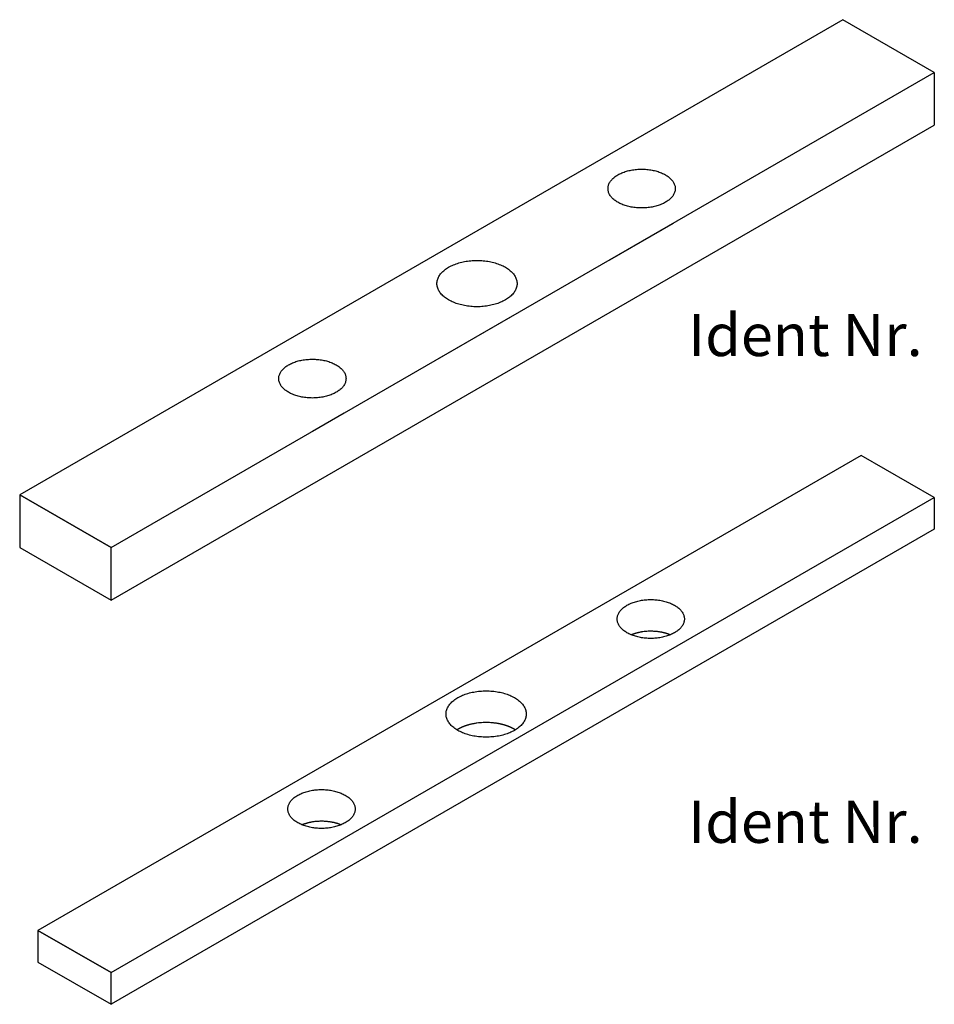
# Model space of a CAD drawing. Units: millimetres. Extents: x -385 to 199, y -765 to -355.
# Drawn here: x -128 to -85, y -559 to -512 of the extents above; entities that cross this region are included whole.
import ezdxf

# ---------------------------------------------------------------- set-up
doc = ezdxf.new("R2010")
doc.units = ezdxf.units.MM
doc.linetypes.add('DASH_CENTER', pattern=[14, 11, -1, 1, -1])
doc.layers.add('1', color=7, linetype='Continuous')
doc.styles.add('CONVERTER_20', font='txt.shx', dxfattribs={"width": 0.99})

# ---------------------------------------------------------------- blocks, each defined once
blk = doc.blocks.new('41312-0-001__1', base_point=(-100.655, -563.157))
at = {"color": 3, "linetype": 'Continuous'}
for p, q in [((-89.138, -512.384), (-128.109, -534.884)), ((-84.808, -514.884), (-89.138, -512.384)), ((-123.779, -537.384), (-84.808, -514.884)), ((-123.779, -537.384), (-84.808, -514.884)), ((-84.808, -514.884), (-84.808, -517.384)), ((-123.779, -539.884), (-84.808, -517.384)), ((-88.272, -533.02), (-127.243, -555.52)), ((-84.808, -535.02), (-88.272, -533.02)), ((-128.109, -534.884), (-123.779, -537.384)), ((-123.779, -557.52), (-84.808, -535.02)), ((-123.779, -557.52), (-84.808, -535.02)), ((-84.808, -535.02), (-84.808, -536.52)), ((-84.808, -536.52), (-123.779, -559.02)), ((-128.109, -537.384), (-123.779, -539.884)), ((-123.779, -539.884), (-123.779, -537.384)), ((-127.243, -555.52), (-123.779, -557.52)), ((-127.243, -557.02), (-123.779, -559.02)), ((-123.779, -559.02), (-123.779, -557.52))]:
    blk.add_line(p, q, dxfattribs=at)
at = {"color": 3, "linetype": 'DASH_CENTER'}
for p, q in [((-100.166, -523.751), (-97.163, -522.017)), ((-108.248, -528.417), (-104.669, -526.351)), ((-112.752, -531.017), (-114.253, -531.884))]:
    blk.add_line(p, q, dxfattribs=at)
at = {"color": 3, "linetype": 'Continuous'}
for points, knots in [([(-97.539, -521.034), (-97.511, -521.017), (-97.455, -520.983), (-97.378, -520.927), (-97.307, -520.867), (-97.246, -520.804), (-97.193, -520.738), (-97.15, -520.671), (-97.115, -520.6), (-97.091, -520.529), (-97.076, -520.457), (-97.071, -520.384), (-97.076, -520.311), (-97.091, -520.239), (-97.115, -520.168), (-97.15, -520.097), (-97.193, -520.03), (-97.246, -519.964), (-97.307, -519.901), (-97.378, -519.841), (-97.455, -519.785), (-97.54, -519.732), (-97.632, -519.683), (-97.73, -519.638), (-97.834, -519.599), (-97.943, -519.563), (-98.056, -519.533), (-98.174, -519.509), (-98.293, -519.489), (-98.416, -519.475), (-98.54, -519.467), (-98.664, -519.464), (-98.789, -519.467), (-98.913, -519.475), (-99.036, -519.489), (-99.155, -519.509), (-99.273, -519.533), (-99.386, -519.563), (-99.495, -519.599), (-99.599, -519.638), (-99.697, -519.683), (-99.789, -519.732), (-99.874, -519.785), (-99.951, -519.841), (-100.021, -519.901), (-100.082, -519.964), (-100.136, -520.03), (-100.179, -520.097), (-100.214, -520.168), (-100.238, -520.239), (-100.253, -520.311), (-100.258, -520.384), (-100.253, -520.457), (-100.238, -520.529), (-100.214, -520.6), (-100.179, -520.671), (-100.136, -520.738), (-100.082, -520.804), (-100.021, -520.867), (-99.951, -520.927), (-99.874, -520.983), (-99.789, -521.036), (-99.697, -521.085), (-99.599, -521.13), (-99.495, -521.169), (-99.386, -521.205), (-99.273, -521.235), (-99.155, -521.259), (-99.036, -521.279), (-98.913, -521.293), (-98.789, -521.301), (-98.664, -521.304), (-98.54, -521.301), (-98.416, -521.293), (-98.293, -521.279), (-98.174, -521.259), (-98.056, -521.235), (-97.943, -521.205), (-97.834, -521.169), (-97.73, -521.13), (-97.631, -521.085), (-97.57, -521.051), (-97.539, -521.034)], [0, 0, 0, 0, 0.097997, 0.195987, 0.285756, 0.375514, 0.457643, 0.539756, 0.615861, 0.691943, 0.764677, 0.837398, 0.910119, 0.982852, 1.058935, 1.13504, 1.217152, 1.299282, 1.38904, 1.478808, 1.576799, 1.674796, 1.780757, 1.886723, 1.999747, 2.112773, 2.231475, 2.350179, 2.472843, 2.595507, 2.720203, 2.844899, 2.969595, 3.094291, 3.216955, 3.339618, 3.458322, 3.577024, 3.690051, 3.803075, 3.90904, 4.015002, 4.112999, 4.210989, 4.300758, 4.390516, 4.472645, 4.554758, 4.630863, 4.706945, 4.779679, 4.8524, 4.925121, 4.997854, 5.073937, 5.150042, 5.232154, 5.314284, 5.404042, 5.49381, 5.591801, 5.689798, 5.795759, 5.901725, 6.014749, 6.127775, 6.246477, 6.365181, 6.487845, 6.610509, 6.735205, 6.859901, 6.984597, 7.109293, 7.231957, 7.35462, 7.473324, 7.592026, 7.705053, 7.818077, 7.924043, 8.030004, 8.030004, 8.030004, 8.030004]), ([(-105.116, -525.659), (-105.083, -525.639), (-105.016, -525.599), (-104.925, -525.531), (-104.841, -525.46), (-104.768, -525.385), (-104.705, -525.306), (-104.653, -525.226), (-104.612, -525.142), (-104.582, -525.057), (-104.564, -524.971), (-104.558, -524.884), (-104.564, -524.797), (-104.582, -524.711), (-104.612, -524.626), (-104.653, -524.542), (-104.705, -524.462), (-104.768, -524.383), (-104.841, -524.309), (-104.925, -524.237), (-105.016, -524.17), (-105.118, -524.106), (-105.227, -524.048), (-105.345, -523.995), (-105.468, -523.948), (-105.599, -523.906), (-105.733, -523.87), (-105.873, -523.84), (-106.016, -523.817), (-106.162, -523.8), (-106.31, -523.79), (-106.459, -523.787), (-106.607, -523.79), (-106.755, -523.8), (-106.901, -523.817), (-107.044, -523.84), (-107.184, -523.87), (-107.319, -523.906), (-107.449, -523.948), (-107.572, -523.995), (-107.69, -524.048), (-107.799, -524.106), (-107.901, -524.17), (-107.993, -524.237), (-108.077, -524.309), (-108.149, -524.383), (-108.213, -524.462), (-108.265, -524.542), (-108.306, -524.626), (-108.335, -524.711), (-108.353, -524.797), (-108.359, -524.884), (-108.353, -524.971), (-108.335, -525.057), (-108.306, -525.142), (-108.265, -525.226), (-108.213, -525.306), (-108.149, -525.385), (-108.077, -525.459), (-107.993, -525.531), (-107.901, -525.598), (-107.799, -525.662), (-107.69, -525.72), (-107.572, -525.773), (-107.449, -525.82), (-107.319, -525.862), (-107.184, -525.898), (-107.044, -525.928), (-106.901, -525.951), (-106.755, -525.968), (-106.607, -525.978), (-106.459, -525.981), (-106.31, -525.978), (-106.162, -525.968), (-106.016, -525.951), (-105.873, -525.928), (-105.733, -525.898), (-105.599, -525.862), (-105.468, -525.82), (-105.345, -525.773), (-105.227, -525.72), (-105.153, -525.679), (-105.116, -525.659)], [0, 0, 0, 0, 0.116842, 0.233677, 0.340709, 0.447728, 0.545651, 0.643555, 0.734296, 0.825009, 0.91173, 0.998436, 1.085141, 1.171862, 1.262576, 1.353316, 1.45122, 1.549143, 1.656163, 1.763195, 1.880029, 1.996872, 2.12321, 2.249554, 2.384313, 2.519076, 2.660605, 2.802137, 2.948389, 3.094643, 3.243319, 3.391995, 3.540671, 3.689346, 3.8356, 3.981853, 4.123384, 4.264914, 4.399676, 4.534435, 4.660779, 4.787118, 4.90396, 5.020795, 5.127826, 5.234846, 5.332769, 5.430673, 5.521414, 5.612127, 5.698848, 5.785554, 5.872259, 5.95898, 6.049694, 6.140434, 6.238338, 6.336261, 6.443281, 6.550312, 6.667147, 6.783989, 6.910328, 7.036672, 7.171431, 7.306194, 7.447723, 7.589255, 7.735507, 7.881761, 8.030436, 8.179113, 8.327789, 8.476464, 8.622718, 8.76897, 8.910502, 9.052032, 9.186794, 9.321553, 9.447897, 9.574236, 9.574236, 9.574236, 9.574236]), ([(-113.127, -530.034), (-113.099, -530.017), (-113.043, -529.983), (-112.966, -529.927), (-112.896, -529.867), (-112.835, -529.804), (-112.782, -529.738), (-112.738, -529.671), (-112.704, -529.6), (-112.679, -529.529), (-112.664, -529.457), (-112.659, -529.384), (-112.664, -529.311), (-112.679, -529.239), (-112.704, -529.168), (-112.738, -529.097), (-112.782, -529.03), (-112.835, -528.964), (-112.896, -528.901), (-112.966, -528.841), (-113.043, -528.785), (-113.129, -528.732), (-113.22, -528.683), (-113.319, -528.638), (-113.422, -528.599), (-113.532, -528.563), (-113.645, -528.533), (-113.762, -528.509), (-113.882, -528.489), (-114.004, -528.475), (-114.128, -528.467), (-114.253, -528.464), (-114.378, -528.467), (-114.501, -528.475), (-114.624, -528.489), (-114.744, -528.509), (-114.861, -528.533), (-114.974, -528.563), (-115.084, -528.599), (-115.187, -528.638), (-115.286, -528.683), (-115.377, -528.732), (-115.463, -528.785), (-115.54, -528.841), (-115.61, -528.901), (-115.671, -528.964), (-115.724, -529.03), (-115.767, -529.097), (-115.802, -529.168), (-115.827, -529.239), (-115.842, -529.311), (-115.847, -529.384), (-115.842, -529.457), (-115.827, -529.529), (-115.802, -529.6), (-115.767, -529.671), (-115.724, -529.738), (-115.671, -529.804), (-115.61, -529.867), (-115.54, -529.927), (-115.463, -529.983), (-115.377, -530.036), (-115.286, -530.085), (-115.187, -530.13), (-115.084, -530.169), (-114.974, -530.205), (-114.861, -530.235), (-114.744, -530.259), (-114.624, -530.279), (-114.501, -530.293), (-114.378, -530.301), (-114.253, -530.304), (-114.128, -530.301), (-114.004, -530.293), (-113.882, -530.279), (-113.762, -530.259), (-113.645, -530.235), (-113.532, -530.205), (-113.422, -530.169), (-113.319, -530.13), (-113.22, -530.085), (-113.158, -530.051), (-113.127, -530.034)], [0, 0, 0, 0, 0.097997, 0.195987, 0.285756, 0.375514, 0.457643, 0.539756, 0.615861, 0.691943, 0.764677, 0.837398, 0.910119, 0.982852, 1.058935, 1.13504, 1.217152, 1.299282, 1.38904, 1.478808, 1.576799, 1.674796, 1.780757, 1.886723, 1.999747, 2.112773, 2.231475, 2.350179, 2.472843, 2.595507, 2.720203, 2.844899, 2.969595, 3.094291, 3.216955, 3.339618, 3.458322, 3.577024, 3.690051, 3.803075, 3.90904, 4.015002, 4.112999, 4.210989, 4.300758, 4.390516, 4.472645, 4.554758, 4.630863, 4.706945, 4.779679, 4.8524, 4.925121, 4.997854, 5.073937, 5.150042, 5.232154, 5.314284, 5.404042, 5.49381, 5.591801, 5.689798, 5.795759, 5.901725, 6.014749, 6.127775, 6.246477, 6.365181, 6.487845, 6.610509, 6.735205, 6.859901, 6.984597, 7.109293, 7.231957, 7.35462, 7.473324, 7.592026, 7.705053, 7.818077, 7.924043, 8.030004, 8.030004, 8.030004, 8.030004]), ([(-97.106, -541.42), (-97.078, -541.403), (-97.022, -541.37), (-96.945, -541.313), (-96.874, -541.253), (-96.813, -541.19), (-96.76, -541.124), (-96.717, -541.057), (-96.682, -540.987), (-96.658, -540.916), (-96.643, -540.843), (-96.638, -540.77), (-96.643, -540.698), (-96.658, -540.625), (-96.682, -540.554), (-96.717, -540.484), (-96.76, -540.416), (-96.813, -540.35), (-96.874, -540.288), (-96.945, -540.227), (-97.022, -540.171), (-97.107, -540.118), (-97.199, -540.07), (-97.297, -540.025), (-97.401, -539.985), (-97.51, -539.95), (-97.623, -539.92), (-97.741, -539.895), (-97.86, -539.875), (-97.983, -539.861), (-98.107, -539.853), (-98.231, -539.85), (-98.356, -539.853), (-98.48, -539.861), (-98.602, -539.875), (-98.722, -539.895), (-98.84, -539.92), (-98.953, -539.95), (-99.062, -539.985), (-99.166, -540.025), (-99.264, -540.07), (-99.356, -540.118), (-99.441, -540.171), (-99.518, -540.227), (-99.588, -540.288), (-99.649, -540.35), (-99.703, -540.416), (-99.746, -540.484), (-99.781, -540.554), (-99.805, -540.625), (-99.82, -540.698), (-99.825, -540.77), (-99.82, -540.843), (-99.805, -540.916), (-99.781, -540.987), (-99.746, -541.057), (-99.703, -541.124), (-99.649, -541.19), (-99.588, -541.253), (-99.518, -541.313), (-99.441, -541.37), (-99.356, -541.423), (-99.264, -541.471), (-99.166, -541.516), (-99.062, -541.556), (-98.953, -541.591), (-98.84, -541.621), (-98.722, -541.646), (-98.602, -541.665), (-98.48, -541.679), (-98.356, -541.688), (-98.231, -541.691), (-98.107, -541.688), (-97.983, -541.679), (-97.86, -541.665), (-97.741, -541.646), (-97.623, -541.621), (-97.51, -541.591), (-97.401, -541.556), (-97.297, -541.516), (-97.198, -541.471), (-97.137, -541.437), (-97.106, -541.42)], [0, 0, 0, 0, 0.097997, 0.195987, 0.285756, 0.375514, 0.457643, 0.539756, 0.615861, 0.691943, 0.764677, 0.837398, 0.910119, 0.982852, 1.058935, 1.13504, 1.217152, 1.299282, 1.38904, 1.478808, 1.576799, 1.674796, 1.780757, 1.886723, 1.999747, 2.112773, 2.231475, 2.350179, 2.472843, 2.595507, 2.720203, 2.844899, 2.969595, 3.094291, 3.216955, 3.339618, 3.458322, 3.577024, 3.690051, 3.803075, 3.90904, 4.015002, 4.112999, 4.210989, 4.300758, 4.390516, 4.472645, 4.554758, 4.630863, 4.706945, 4.779679, 4.8524, 4.925121, 4.997854, 5.073937, 5.150042, 5.232154, 5.314284, 5.404042, 5.49381, 5.591801, 5.689798, 5.795759, 5.901725, 6.014749, 6.127775, 6.246477, 6.365181, 6.487845, 6.610509, 6.735205, 6.859901, 6.984597, 7.109293, 7.231957, 7.35462, 7.473324, 7.592026, 7.705053, 7.818077, 7.924043, 8.030004, 8.030004, 8.030004, 8.030004]), ([(-104.683, -546.045), (-104.65, -546.025), (-104.583, -545.985), (-104.492, -545.918), (-104.408, -545.846), (-104.335, -545.771), (-104.272, -545.692), (-104.22, -545.612), (-104.179, -545.528), (-104.149, -545.444), (-104.131, -545.357), (-104.125, -545.27), (-104.131, -545.184), (-104.149, -545.097), (-104.179, -545.012), (-104.22, -544.929), (-104.272, -544.848), (-104.335, -544.769), (-104.408, -544.695), (-104.491, -544.623), (-104.583, -544.556), (-104.685, -544.493), (-104.794, -544.435), (-104.912, -544.381), (-105.035, -544.334), (-105.166, -544.292), (-105.3, -544.256), (-105.44, -544.227), (-105.583, -544.203), (-105.729, -544.187), (-105.877, -544.177), (-106.026, -544.173), (-106.174, -544.177), (-106.322, -544.187), (-106.468, -544.203), (-106.611, -544.227), (-106.751, -544.256), (-106.886, -544.292), (-107.016, -544.334), (-107.139, -544.381), (-107.257, -544.435), (-107.366, -544.493), (-107.468, -544.556), (-107.56, -544.623), (-107.644, -544.695), (-107.716, -544.769), (-107.78, -544.848), (-107.832, -544.929), (-107.873, -545.012), (-107.902, -545.097), (-107.92, -545.184), (-107.926, -545.27), (-107.92, -545.357), (-107.902, -545.444), (-107.873, -545.528), (-107.832, -545.612), (-107.78, -545.692), (-107.716, -545.771), (-107.644, -545.846), (-107.56, -545.918), (-107.468, -545.985), (-107.366, -546.048), (-107.257, -546.106), (-107.139, -546.159), (-107.016, -546.207), (-106.886, -546.249), (-106.751, -546.284), (-106.611, -546.314), (-106.468, -546.337), (-106.322, -546.354), (-106.174, -546.364), (-106.026, -546.367), (-105.877, -546.364), (-105.729, -546.354), (-105.583, -546.337), (-105.44, -546.314), (-105.3, -546.284), (-105.166, -546.249), (-105.035, -546.207), (-104.912, -546.159), (-104.794, -546.106), (-104.72, -546.066), (-104.683, -546.045)], [0, 0, 0, 0, 0.116842, 0.233677, 0.340709, 0.447728, 0.545651, 0.643555, 0.734296, 0.825009, 0.91173, 0.998436, 1.085141, 1.171862, 1.262576, 1.353316, 1.45122, 1.549143, 1.656163, 1.763195, 1.880029, 1.996872, 2.12321, 2.249554, 2.384313, 2.519076, 2.660605, 2.802137, 2.948389, 3.094643, 3.243319, 3.391995, 3.540671, 3.689346, 3.8356, 3.981853, 4.123384, 4.264914, 4.399676, 4.534435, 4.660779, 4.787118, 4.90396, 5.020795, 5.127826, 5.234846, 5.332769, 5.430673, 5.521414, 5.612127, 5.698848, 5.785554, 5.872259, 5.95898, 6.049694, 6.140434, 6.238338, 6.336261, 6.443281, 6.550312, 6.667147, 6.783989, 6.910328, 7.036672, 7.171431, 7.306194, 7.447723, 7.589255, 7.735507, 7.881761, 8.030436, 8.179113, 8.327789, 8.476464, 8.622718, 8.76897, 8.910502, 9.052032, 9.186794, 9.321553, 9.447897, 9.574236, 9.574236, 9.574236, 9.574236]), ([(-112.694, -550.42), (-112.666, -550.403), (-112.61, -550.37), (-112.533, -550.313), (-112.463, -550.253), (-112.402, -550.19), (-112.349, -550.124), (-112.305, -550.057), (-112.271, -549.987), (-112.246, -549.916), (-112.231, -549.843), (-112.226, -549.77), (-112.231, -549.698), (-112.246, -549.625), (-112.271, -549.554), (-112.305, -549.484), (-112.349, -549.416), (-112.402, -549.35), (-112.463, -549.288), (-112.533, -549.227), (-112.61, -549.171), (-112.696, -549.118), (-112.787, -549.07), (-112.886, -549.025), (-112.989, -548.985), (-113.099, -548.95), (-113.212, -548.92), (-113.329, -548.895), (-113.449, -548.875), (-113.571, -548.861), (-113.695, -548.853), (-113.82, -548.85), (-113.945, -548.853), (-114.068, -548.861), (-114.191, -548.875), (-114.311, -548.895), (-114.428, -548.92), (-114.541, -548.95), (-114.651, -548.985), (-114.754, -549.025), (-114.853, -549.07), (-114.944, -549.118), (-115.03, -549.171), (-115.107, -549.227), (-115.177, -549.288), (-115.238, -549.35), (-115.291, -549.416), (-115.334, -549.484), (-115.369, -549.554), (-115.394, -549.625), (-115.409, -549.698), (-115.414, -549.77), (-115.409, -549.843), (-115.394, -549.916), (-115.369, -549.987), (-115.334, -550.057), (-115.291, -550.124), (-115.238, -550.19), (-115.177, -550.253), (-115.107, -550.313), (-115.03, -550.37), (-114.944, -550.423), (-114.853, -550.471), (-114.754, -550.516), (-114.651, -550.556), (-114.541, -550.591), (-114.428, -550.621), (-114.311, -550.646), (-114.191, -550.665), (-114.068, -550.679), (-113.945, -550.688), (-113.82, -550.691), (-113.695, -550.688), (-113.571, -550.679), (-113.449, -550.665), (-113.329, -550.646), (-113.212, -550.621), (-113.099, -550.591), (-112.989, -550.556), (-112.886, -550.516), (-112.787, -550.471), (-112.725, -550.437), (-112.694, -550.42)], [0, 0, 0, 0, 0.097997, 0.195987, 0.285756, 0.375514, 0.457643, 0.539756, 0.615861, 0.691943, 0.764677, 0.837398, 0.910119, 0.982852, 1.058935, 1.13504, 1.217152, 1.299282, 1.38904, 1.478808, 1.576799, 1.674796, 1.780757, 1.886723, 1.999747, 2.112773, 2.231475, 2.350179, 2.472843, 2.595507, 2.720203, 2.844899, 2.969595, 3.094291, 3.216955, 3.339618, 3.458322, 3.577024, 3.690051, 3.803075, 3.90904, 4.015002, 4.112999, 4.210989, 4.300758, 4.390516, 4.472645, 4.554758, 4.630863, 4.706945, 4.779679, 4.8524, 4.925121, 4.997854, 5.073937, 5.150042, 5.232154, 5.314284, 5.404042, 5.49381, 5.591801, 5.689798, 5.795759, 5.901725, 6.014749, 6.127775, 6.246477, 6.365181, 6.487845, 6.610509, 6.735205, 6.859901, 6.984597, 7.109293, 7.231957, 7.35462, 7.473324, 7.592026, 7.705053, 7.818077, 7.924043, 8.030004, 8.030004, 8.030004, 8.030004])]:
    blk.add_open_spline(points, degree=3, knots=knots, dxfattribs=at)
at = {"layer": '1', "color": 3, "linetype": 'Continuous'}
for p, q in [((-123.779, -537.384), (-128.109, -534.884)), ((-128.109, -534.884), (-128.109, -537.384)), ((-123.779, -539.884), (-123.779, -537.384)), ((-123.779, -557.52), (-127.243, -555.52)), ((-127.243, -555.52), (-127.243, -557.02))]:
    blk.add_line(p, q, dxfattribs=at)
for points in [[(-98.931, -541.445), (-98.942, -541.448), (-98.965, -541.454), (-98.987, -541.461), (-98.998, -541.465)], [(-98.863, -541.426), (-98.874, -541.429), (-98.897, -541.435), (-98.92, -541.442), (-98.931, -541.445)], [(-98.793, -541.41), (-98.805, -541.413), (-98.828, -541.418), (-98.851, -541.424), (-98.863, -541.426)], [(-98.723, -541.396), (-98.735, -541.398), (-98.758, -541.403), (-98.782, -541.408), (-98.793, -541.41)], [(-98.602, -541.376), (-98.623, -541.379), (-98.663, -541.385), (-98.703, -541.392), (-98.723, -541.396)], [(-98.356, -541.354), (-98.397, -541.356), (-98.48, -541.361), (-98.561, -541.371), (-98.602, -541.376)], [(-98.007, -541.36), (-98.065, -541.356), (-98.182, -541.349), (-98.298, -541.352), (-98.356, -541.354)], [(-97.885, -541.373), (-97.905, -541.371), (-97.946, -541.366), (-97.987, -541.362), (-98.007, -541.36)], [(-97.764, -541.392), (-97.784, -541.388), (-97.824, -541.381), (-97.865, -541.376), (-97.885, -541.373)], [(-97.693, -541.405), (-97.705, -541.403), (-97.728, -541.398), (-97.752, -541.394), (-97.764, -541.392)], [(-97.623, -541.421), (-97.635, -541.418), (-97.658, -541.413), (-97.681, -541.408), (-97.693, -541.405)], [(-97.554, -541.438), (-97.566, -541.435), (-97.589, -541.429), (-97.612, -541.424), (-97.623, -541.421)], [(-97.487, -541.458), (-97.498, -541.454), (-97.521, -541.448), (-97.543, -541.441), (-97.554, -541.438)], [(-99.125, -541.51), (-99.132, -541.512), (-99.146, -541.518), (-99.16, -541.524), (-99.167, -541.527)], [(-99.083, -541.494), (-99.09, -541.496), (-99.104, -541.502), (-99.118, -541.507), (-99.125, -541.51)], [(-99.04, -541.479), (-99.048, -541.481), (-99.062, -541.486), (-99.076, -541.491), (-99.083, -541.494)], [(-98.998, -541.465), (-99.005, -541.467), (-99.019, -541.471), (-99.033, -541.476), (-99.04, -541.479)], [(-97.444, -541.471), (-97.451, -541.469), (-97.465, -541.464), (-97.48, -541.46), (-97.487, -541.458)], [(-97.401, -541.486), (-97.408, -541.484), (-97.422, -541.479), (-97.437, -541.474), (-97.444, -541.471)], [(-97.359, -541.502), (-97.366, -541.499), (-97.38, -541.494), (-97.394, -541.489), (-97.401, -541.486)], [(-97.296, -541.527), (-97.306, -541.522), (-97.327, -541.514), (-97.348, -541.506), (-97.359, -541.502)], [(-107.368, -545.995), (-107.375, -545.999), (-107.388, -546.007), (-107.402, -546.015), (-107.408, -546.019)], [(-107.324, -545.971), (-107.331, -545.975), (-107.346, -545.983), (-107.361, -545.991), (-107.368, -545.995)], [(-107.279, -545.947), (-107.287, -545.951), (-107.302, -545.959), (-107.316, -545.967), (-107.324, -545.971)], [(-107.234, -545.925), (-107.241, -545.929), (-107.257, -545.936), (-107.272, -545.943), (-107.279, -545.947)], [(-107.188, -545.904), (-107.196, -545.907), (-107.211, -545.914), (-107.226, -545.921), (-107.234, -545.925)], [(-107.141, -545.884), (-107.149, -545.887), (-107.165, -545.894), (-107.18, -545.9), (-107.188, -545.904)], [(-107.092, -545.863), (-107.1, -545.867), (-107.117, -545.873), (-107.133, -545.88), (-107.141, -545.884)], [(-107.041, -545.844), (-107.05, -545.847), (-107.066, -545.854), (-107.083, -545.86), (-107.092, -545.863)], [(-106.99, -545.826), (-106.999, -545.829), (-107.016, -545.835), (-107.033, -545.841), (-107.041, -545.844)], [(-106.939, -545.81), (-106.948, -545.812), (-106.965, -545.818), (-106.982, -545.823), (-106.99, -545.826)], [(-106.86, -545.786), (-106.873, -545.79), (-106.9, -545.797), (-106.926, -545.805), (-106.939, -545.81)], [(-106.778, -545.764), (-106.792, -545.768), (-106.819, -545.775), (-106.847, -545.782), (-106.86, -545.786)], [(-106.696, -545.745), (-106.709, -545.748), (-106.737, -545.754), (-106.764, -545.761), (-106.778, -545.764)], [(-106.612, -545.728), (-106.626, -545.731), (-106.654, -545.736), (-106.682, -545.742), (-106.696, -545.745)], [(-106.468, -545.704), (-106.492, -545.708), (-106.54, -545.715), (-106.588, -545.724), (-106.612, -545.728)], [(-106.174, -545.678), (-106.223, -545.68), (-106.322, -545.686), (-106.419, -545.698), (-106.468, -545.704)], [(-105.758, -545.685), (-105.828, -545.681), (-105.966, -545.672), (-106.105, -545.676), (-106.174, -545.678)], [(-105.612, -545.701), (-105.637, -545.698), (-105.685, -545.692), (-105.734, -545.687), (-105.758, -545.685)], [(-105.468, -545.723), (-105.492, -545.719), (-105.54, -545.71), (-105.588, -545.704), (-105.612, -545.701)], [(-105.383, -545.739), (-105.398, -545.736), (-105.426, -545.73), (-105.454, -545.725), (-105.468, -545.723)], [(-105.301, -545.757), (-105.314, -545.754), (-105.342, -545.748), (-105.37, -545.742), (-105.383, -545.739)], [(-105.218, -545.778), (-105.232, -545.775), (-105.259, -545.767), (-105.287, -545.761), (-105.301, -545.757)], [(-105.138, -545.802), (-105.151, -545.798), (-105.178, -545.79), (-105.205, -545.782), (-105.218, -545.778)], [(-105.087, -545.818), (-105.095, -545.815), (-105.112, -545.809), (-105.129, -545.804), (-105.138, -545.802)], [(-105.036, -545.835), (-105.044, -545.832), (-105.061, -545.826), (-105.078, -545.821), (-105.087, -545.818)], [(-104.985, -545.854), (-104.993, -545.851), (-105.01, -545.844), (-105.027, -545.838), (-105.036, -545.835)], [(-104.91, -545.884), (-104.922, -545.879), (-104.947, -545.868), (-104.972, -545.859), (-104.985, -545.854)], [(-104.863, -545.904), (-104.871, -545.9), (-104.887, -545.893), (-104.902, -545.887), (-104.91, -545.884)], [(-104.818, -545.925), (-104.825, -545.921), (-104.84, -545.914), (-104.856, -545.907), (-104.863, -545.904)], [(-104.772, -545.947), (-104.78, -545.943), (-104.795, -545.936), (-104.81, -545.929), (-104.818, -545.925)], [(-104.727, -545.971), (-104.735, -545.967), (-104.75, -545.959), (-104.765, -545.951), (-104.772, -545.947)], [(-104.683, -545.995), (-104.691, -545.991), (-104.705, -545.983), (-104.72, -545.975), (-104.727, -545.971)], [(-104.643, -546.019), (-104.65, -546.015), (-104.663, -546.007), (-104.677, -545.999), (-104.683, -545.995)], [(-114.714, -550.51), (-114.721, -550.512), (-114.735, -550.518), (-114.749, -550.524), (-114.756, -550.527)], [(-114.672, -550.494), (-114.679, -550.496), (-114.693, -550.502), (-114.707, -550.507), (-114.714, -550.51)], [(-114.629, -550.479), (-114.636, -550.481), (-114.65, -550.486), (-114.664, -550.491), (-114.672, -550.494)], [(-114.586, -550.465), (-114.593, -550.467), (-114.607, -550.471), (-114.622, -550.476), (-114.629, -550.479)], [(-114.52, -550.445), (-114.531, -550.448), (-114.553, -550.454), (-114.575, -550.461), (-114.586, -550.465)], [(-114.451, -550.426), (-114.463, -550.429), (-114.486, -550.435), (-114.508, -550.442), (-114.52, -550.445)], [(-114.382, -550.41), (-114.393, -550.413), (-114.416, -550.418), (-114.44, -550.424), (-114.451, -550.426)], [(-114.312, -550.396), (-114.324, -550.398), (-114.347, -550.403), (-114.37, -550.408), (-114.382, -550.41)], [(-114.191, -550.376), (-114.211, -550.379), (-114.252, -550.385), (-114.292, -550.392), (-114.312, -550.396)], [(-113.945, -550.354), (-113.986, -550.356), (-114.068, -550.361), (-114.15, -550.371), (-114.191, -550.376)], [(-113.596, -550.36), (-113.654, -550.356), (-113.77, -550.349), (-113.886, -550.352), (-113.945, -550.354)], [(-113.473, -550.373), (-113.494, -550.371), (-113.534, -550.366), (-113.575, -550.362), (-113.596, -550.36)], [(-113.352, -550.392), (-113.372, -550.388), (-113.412, -550.381), (-113.453, -550.376), (-113.473, -550.373)], [(-113.281, -550.405), (-113.293, -550.403), (-113.317, -550.398), (-113.34, -550.394), (-113.352, -550.392)], [(-113.212, -550.421), (-113.223, -550.418), (-113.246, -550.413), (-113.27, -550.408), (-113.281, -550.405)], [(-113.143, -550.438), (-113.154, -550.435), (-113.177, -550.429), (-113.2, -550.424), (-113.212, -550.421)], [(-113.075, -550.458), (-113.087, -550.454), (-113.109, -550.448), (-113.131, -550.441), (-113.143, -550.438)], [(-113.032, -550.471), (-113.039, -550.469), (-113.054, -550.464), (-113.068, -550.46), (-113.075, -550.458)], [(-112.989, -550.486), (-112.997, -550.484), (-113.011, -550.479), (-113.025, -550.474), (-113.032, -550.471)], [(-112.947, -550.502), (-112.954, -550.499), (-112.968, -550.494), (-112.982, -550.489), (-112.989, -550.486)], [(-112.884, -550.527), (-112.894, -550.522), (-112.915, -550.514), (-112.936, -550.506), (-112.947, -550.502)]]:
    blk.add_open_spline(points, degree=3, dxfattribs=at)
at = {"color": 3, "char_height": 2, "attachment_point": 7, "line_spacing_factor": 0.60024, "style": 'CONVERTER_20'}
for insert in [(-96.456, -528.942), (-96.456, -552)]:
    blk.add_mtext('Ident Nr.', dxfattribs=dict(at, insert=insert))
blk = doc.blocks.new('1', base_point=(100190, 101900))
blk.add_blockref('41312-0-001__1', (-100.655, -563.157))

msp = doc.modelspace()

# ---------------------------------------------------------------- block references
at = {"layer": '1'}
msp.add_blockref('1', (100190, 101900), dxfattribs=at)

doc.saveas('drawing.dxf')
